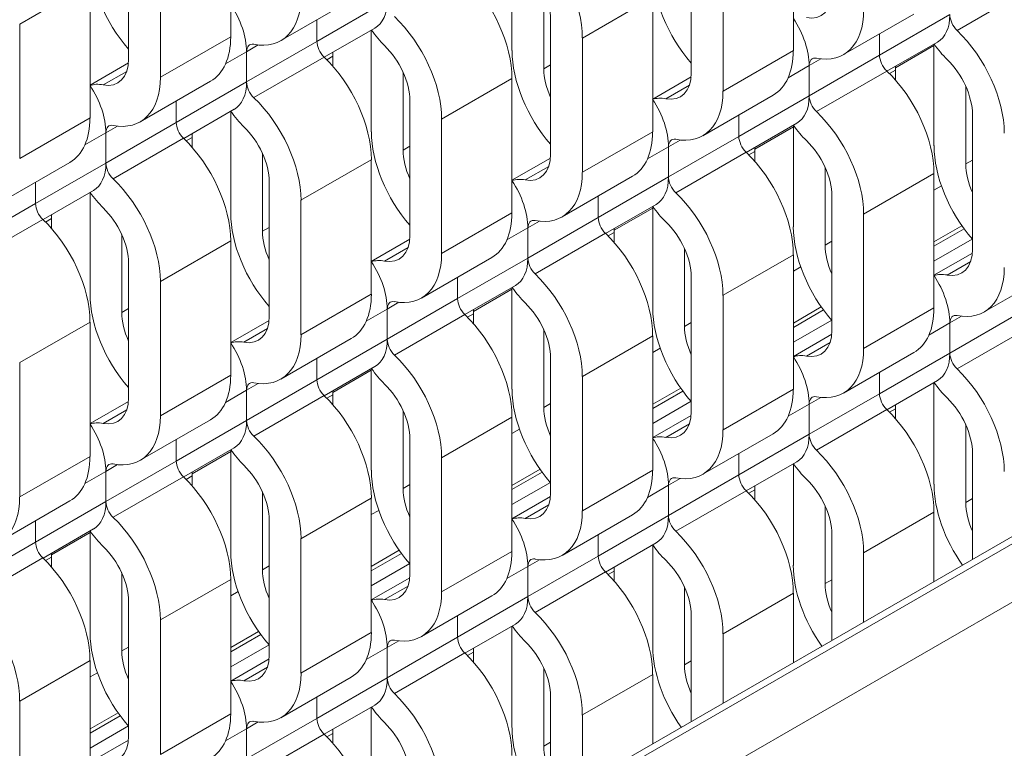
# Model space of a CAD drawing. Units: inches. Extents: x 3 to 169, y 3 to 12.
# Drawn here: x 8 to 9, y 8 to 9 of the extents above; entities that cross this region are included whole.
import ezdxf

# ---------------------------------------------------------------- set-up
doc = ezdxf.new("R2010")
doc.units = ezdxf.units.IN
doc.header["$MEASUREMENT"] = 0
doc.layers.get('0').update_dxf_attribs({"linetype": 'CONTINUOUS'})
doc.layers.add('DETAIL', color=1, linetype='CONTINUOUS')

# ---------------------------------------------------------------- blocks, each defined once
blk = doc.blocks.new('WEB00847')
at = {"layer": 'DETAIL', "linetype": 'Continuous', "lineweight": 0, "extrusion": (-5.55112e-17, 0.816497, 0.57735)}
for p, q in [((29.0309, 19.3555), (40.3446, 25.8874)), ((32.2124, 22.6394), (32.2124, 22.4705)), ((32.9195, 22.6219), (32.9195, 22.453)), ((32.0841, 22.4425), (32.0841, 22.6114)), ((32.124, 22.5884), (32.124, 22.4194)), ((32.7912, 22.425), (32.7912, 22.594)), ((32.5659, 22.5808), (32.5659, 22.453)), ((32.8311, 22.5709), (32.8311, 22.4019)), ((31.9472, 22.4863), (32.0356, 22.5374)), ((32.0356, 22.5374), (32.0356, 22.3684)), ((32.6058, 22.4299), (32.6058, 22.5279)), ((33.1253, 22.4783), (33.2137, 22.5294)), ((32.2754, 22.4655), (32.3638, 22.5165)), ((32.4091, 22.5157), (32.3207, 22.4646)), ((32.6543, 22.4688), (32.7427, 22.5199)), ((32.7427, 22.5199), (32.7427, 22.3509)), ((32.9825, 22.448), (33.0709, 22.499)), ((33.1162, 22.4982), (33.0278, 22.4472)), ((31.9472, 22.4863), (31.9472, 22.3174)), ((32.3207, 22.4916), (32.3207, 22.4646)), ((32.3207, 22.4646), (32.3207, 22.4916)), ((32.6144, 22.3229), (32.6144, 22.4919)), ((32.3935, 22.4812), (32.33, 22.4446)), ((32.3891, 22.4787), (32.3891, 22.3509)), ((33.0278, 22.4741), (33.0278, 22.4472)), ((33.0278, 22.4472), (33.0278, 22.4741)), ((32.124, 22.4194), (32.2124, 22.4705)), ((32.2323, 22.4136), (32.3207, 22.4646)), ((32.2323, 22.4516), (32.247, 22.4601)), ((32.6543, 22.4688), (32.6543, 22.2999)), ((33.1006, 22.4637), (33.0371, 22.4271)), ((33.0962, 22.4612), (33.0962, 22.3334)), ((32.2323, 22.4516), (32.2059, 22.4364)), ((32.2323, 22.4516), (32.2323, 22.4136)), ((32.2323, 22.4136), (32.2323, 22.4516)), ((32.8311, 22.4019), (32.9195, 22.453)), ((32.9394, 22.3961), (33.0278, 22.4472)), ((33.0962, 22.4592), (33.0478, 22.4312)), ((32.0356, 22.4096), (32.0838, 22.4374)), ((32.2414, 22.3938), (32.3298, 22.4448)), ((32.3407, 22.4458), (32.3332, 22.4415)), ((32.3407, 22.4334), (32.3407, 22.4458)), ((32.6144, 22.4349), (32.6058, 22.4299)), ((32.9394, 22.4341), (32.9541, 22.4426)), ((28.9535, 19.3936), (34.2008, 22.4231)), ((32.0521, 22.4099), (32.0817, 22.4269)), ((32.429, 22.3279), (32.429, 22.4258)), ((32.9394, 22.4341), (32.913, 22.4189)), ((32.9394, 22.3961), (32.9394, 22.4341)), ((32.9394, 22.4341), (32.9394, 22.3961)), ((32.9485, 22.3763), (33.0369, 22.4273)), ((33.0478, 22.4283), (33.0403, 22.424)), ((33.0478, 22.4159), (33.0478, 22.4283)), ((28.9673, 19.3922), (34.2072, 22.4175)), ((32.0986, 22.3634), (32.187, 22.4145)), ((32.2323, 22.4136), (32.1439, 22.3626)), ((32.4775, 22.3668), (32.5659, 22.4178)), ((32.5659, 22.4178), (32.5659, 22.2488)), ((32.7427, 22.3921), (32.7909, 22.4199)), ((32.7592, 22.3924), (32.7888, 22.4094)), ((33.1361, 22.3104), (33.1361, 22.4084)), ((32.1439, 22.3896), (32.1439, 22.3626)), ((32.1439, 22.3626), (32.1439, 22.3896)), ((32.4376, 22.2208), (32.4376, 22.3898)), ((32.8057, 22.3459), (32.8941, 22.397)), ((32.9394, 22.3961), (32.851, 22.3451)), ((32.2167, 22.3792), (32.1533, 22.3425)), ((32.2124, 22.3766), (32.2124, 22.2488)), ((31.9472, 22.3174), (32.0356, 22.3684)), ((32.0555, 22.3116), (32.1439, 22.3626)), ((32.4775, 22.3668), (32.4775, 22.1978)), ((32.851, 22.3451), (32.851, 22.3721)), ((32.851, 22.3721), (32.851, 22.3451)), ((32.9238, 22.3617), (32.8604, 22.325)), ((33.1447, 22.2034), (33.1447, 22.3723)), ((32.0555, 22.3495), (32.0291, 22.3343)), ((32.0555, 22.3495), (32.0702, 22.358)), ((32.0555, 22.3495), (32.0555, 22.3116)), ((32.0555, 22.3116), (32.0555, 22.3495)), ((32.6543, 22.2999), (32.7427, 22.3509)), ((32.9195, 22.3571), (32.8711, 22.3291)), ((32.9195, 22.3591), (32.9195, 22.2313)), ((32.0647, 22.2917), (32.153, 22.3427)), ((32.1639, 22.3437), (32.1564, 22.3394)), ((32.1639, 22.3314), (32.1639, 22.3437)), ((32.7626, 22.2941), (32.851, 22.3451)), ((32.7626, 22.3321), (32.7773, 22.3405)), ((32.2523, 22.2258), (32.2523, 22.3238)), ((32.4376, 22.3328), (32.429, 22.3279)), ((32.7626, 22.3321), (32.7362, 22.3168)), ((32.7626, 22.2941), (32.7626, 22.3321)), ((32.7626, 22.3321), (32.7626, 22.2941)), ((32.7718, 22.2742), (32.8601, 22.3252)), ((32.871, 22.3262), (32.8635, 22.3219)), ((32.871, 22.3139), (32.871, 22.3262)), ((31.9219, 22.2614), (32.0102, 22.3124)), ((32.0555, 22.3116), (31.9671, 22.2605)), ((32.3007, 22.2647), (32.3891, 22.3158)), ((32.3891, 22.3158), (32.3891, 22.1468)), ((32.5659, 22.29), (32.6142, 22.3179)), ((33.1447, 22.3153), (33.1361, 22.3104)), ((32.5824, 22.2903), (32.612, 22.3074)), ((32.9594, 22.2083), (32.9594, 22.3063)), ((31.9671, 22.2875), (31.9671, 22.2605)), ((31.9671, 22.2605), (31.9671, 22.2875)), ((32.2608, 22.1188), (32.2608, 22.2878)), ((32.629, 22.2439), (32.7174, 22.2949)), ((32.7626, 22.2941), (32.6742, 22.243)), ((33.0078, 22.2472), (33.0962, 22.2983)), ((33.0962, 22.2983), (33.0962, 22.1293)), ((32.0399, 22.2771), (31.9765, 22.2405)), ((32.0356, 22.2746), (32.0356, 22.1468)), ((33.0962, 22.2776), (33.1055, 22.283)), ((32.3007, 22.2647), (32.3007, 22.0957)), ((32.6742, 22.27), (32.6742, 22.243)), ((32.6742, 22.243), (32.6742, 22.27)), ((32.9679, 22.1013), (32.9679, 22.2703)), ((31.8788, 22.2095), (31.9671, 22.2605)), ((32.7471, 22.2596), (32.6836, 22.223)), ((32.7427, 22.255), (32.6943, 22.2271)), ((32.7427, 22.2571), (32.7427, 22.1293)), ((31.8879, 22.1896), (31.9763, 22.2407)), ((31.9871, 22.2417), (31.9796, 22.2374)), ((31.9871, 22.2293), (31.9871, 22.2417)), ((32.4775, 22.1978), (32.5659, 22.2488)), ((32.5859, 22.192), (32.6742, 22.243)), ((32.5859, 22.23), (32.6005, 22.2385)), ((33.0078, 22.2472), (33.0078, 22.0782)), ((32.2608, 22.2307), (32.2523, 22.2258)), ((32.5859, 22.23), (32.5595, 22.2148)), ((32.5859, 22.23), (32.5859, 22.192)), ((32.5859, 22.192), (32.5859, 22.23)), ((33.0962, 22.2124), (33.1314, 22.2327)), ((33.0962, 22.207), (33.1342, 22.2289)), ((32.0755, 22.1237), (32.0755, 22.2217)), ((32.124, 22.1627), (32.2124, 22.2137)), ((32.2124, 22.2137), (32.2124, 22.0447)), ((32.3891, 22.1879), (32.4374, 22.2158)), ((32.595, 22.1721), (32.6834, 22.2232)), ((32.6942, 22.2242), (32.6867, 22.2199)), ((32.6942, 22.2118), (32.6942, 22.2242)), ((32.9679, 22.2132), (32.9594, 22.2083)), ((33.0962, 22.1882), (33.1444, 22.216)), ((32.4057, 22.1882), (32.4352, 22.2053)), ((32.7826, 22.1062), (32.7826, 22.2042)), ((32.4522, 22.1418), (32.5406, 22.1928)), ((32.5859, 22.192), (32.4975, 22.141)), ((32.8311, 22.1452), (32.9195, 22.1962)), ((32.9195, 22.1962), (32.9195, 22.0272)), ((33.0962, 22.1705), (33.1445, 22.1983)), ((33.1128, 22.1707), (33.1424, 22.1878)), ((32.0841, 22.0167), (32.0841, 22.1857)), ((32.9195, 22.1755), (32.9288, 22.1809)), ((33.1593, 22.1243), (33.2477, 22.1754)), ((32.124, 22.1627), (32.124, 21.9937)), ((32.4975, 22.168), (32.4975, 22.141)), ((32.4975, 22.141), (32.4975, 22.168)), ((32.7912, 21.9992), (32.7912, 22.1682)), ((32.5703, 22.1575), (32.5068, 22.1209)), ((32.5659, 22.153), (32.5175, 22.125)), ((32.5659, 22.155), (32.5659, 22.0272)), ((32.3007, 22.0957), (32.3891, 22.1468)), ((32.4091, 22.0899), (32.4975, 22.141)), ((32.8311, 22.1452), (32.8311, 21.9762)), ((32.0841, 22.1287), (32.0755, 22.1237)), ((32.4091, 22.1279), (32.3827, 22.1127)), ((32.4091, 22.1279), (32.4238, 22.1364)), ((32.4091, 22.1279), (32.4091, 22.0899)), ((32.4091, 22.0899), (32.4091, 22.1279)), ((32.9195, 22.1103), (32.9546, 22.1306)), ((32.9195, 22.1049), (32.9574, 22.1268)), ((33.0078, 22.0782), (33.0962, 22.1293)), ((32.2124, 22.0859), (32.2606, 22.1137)), ((32.4182, 22.0701), (32.5066, 22.1211)), ((32.5174, 22.1221), (32.5099, 22.1178)), ((32.5174, 22.1098), (32.5174, 22.1221)), ((32.9195, 22.0861), (32.9677, 22.114)), ((33.1162, 22.0724), (33.2046, 22.1235)), ((33.1162, 22.1104), (33.1309, 22.1189)), ((31.9472, 22.0606), (32.0356, 22.1116)), ((32.0356, 22.1116), (32.0356, 21.9426)), ((32.2289, 22.0862), (32.2585, 22.1033)), ((32.6058, 22.0042), (32.6058, 22.1022)), ((32.7912, 22.1112), (32.7826, 22.1062)), ((33.1162, 22.1104), (33.0898, 22.0952)), ((33.1162, 22.1104), (33.1162, 22.0724)), ((33.1162, 22.0724), (33.1162, 22.1104)), ((33.1253, 22.0526), (33.2137, 22.1036)), ((32.2754, 22.0398), (32.3638, 22.0908)), ((32.4091, 22.0899), (32.3207, 22.0389)), ((32.6543, 22.0431), (32.7427, 22.0941)), ((32.7427, 22.0941), (32.7427, 21.9252)), ((32.9195, 22.0684), (32.9677, 22.0963)), ((32.7427, 22.0735), (32.752, 22.0789)), ((32.936, 22.0687), (32.9656, 22.0858)), ((32.3207, 22.0659), (32.3207, 22.0389)), ((32.3207, 22.0389), (32.3207, 22.0659)), ((32.6144, 21.8972), (32.6144, 22.0661)), ((32.9825, 22.0223), (33.0709, 22.0733)), ((33.1162, 22.0724), (33.0278, 22.0214)), ((31.9472, 22.0606), (31.9472, 21.8916)), ((32.3935, 22.0555), (32.33, 22.0188)), ((32.3891, 22.053), (32.3891, 21.9252)), ((32.124, 21.9937), (32.2124, 22.0447)), ((32.2323, 21.9879), (32.3207, 22.0389)), ((32.3891, 22.0509), (32.3407, 22.023)), ((32.6543, 22.0431), (32.6543, 21.8741)), ((33.0278, 22.0484), (33.0278, 22.0214)), ((33.0278, 22.0214), (33.0278, 22.0484)), ((32.2323, 22.0259), (32.247, 22.0343)), ((32.7427, 22.0083), (32.7779, 22.0286)), ((32.8311, 21.9762), (32.9195, 22.0272)), ((33.1006, 22.038), (33.0371, 22.0013)), ((33.0962, 22.0355), (33.0962, 21.9077)), ((32.2323, 22.0259), (32.2059, 22.0106)), ((32.2323, 22.0259), (32.2323, 21.9879)), ((32.2323, 21.9879), (32.2323, 22.0259)), ((32.2414, 21.968), (32.3298, 22.0191)), ((32.3407, 22.0201), (32.3332, 22.0157)), ((32.3407, 22.0077), (32.3407, 22.0201)), ((32.7427, 22.0029), (32.7806, 22.0248)), ((32.9394, 21.9704), (33.0278, 22.0214)), ((32.9394, 22.0084), (32.9541, 22.0169)), ((32.0356, 21.9838), (32.0838, 22.0117)), ((32.6144, 22.0091), (32.6058, 22.0042)), ((32.7427, 21.9841), (32.7909, 22.0119)), ((32.9394, 22.0084), (32.913, 21.9931)), ((32.9394, 21.9704), (32.9394, 22.0084)), ((32.9394, 22.0084), (32.9394, 21.9704)), ((33.0478, 22.0026), (33.0403, 21.9983)), ((33.0478, 21.9902), (33.0478, 22.0026)), ((32.0521, 21.9841), (32.0817, 22.0012)), ((32.429, 21.9021), (32.429, 22.0001)), ((32.4775, 21.941), (32.5659, 21.9921)), ((32.5659, 21.9921), (32.5659, 21.8231)), ((32.7427, 21.9663), (32.7909, 21.9942)), ((32.9485, 21.9505), (33.0369, 22.0016)), ((32.0986, 21.9377), (32.187, 21.9887)), ((32.2323, 21.9879), (32.1439, 21.9368)), ((32.7592, 21.9666), (32.7888, 21.9837)), ((33.1361, 21.8846), (33.1361, 21.9826)), ((32.5659, 21.9714), (32.5752, 21.9768)), ((32.8057, 21.9202), (32.8941, 21.9712)), ((32.9394, 21.9704), (32.851, 21.9193)), ((32.1439, 21.9638), (32.1439, 21.9368)), ((32.1439, 21.9368), (32.1439, 21.9638)), ((32.2167, 21.9534), (32.1533, 21.9168)), ((32.4376, 21.7951), (32.4376, 21.9641)), ((31.9472, 21.8916), (32.0356, 21.9426)), ((32.2124, 21.9488), (32.1639, 21.9209)), ((32.2124, 21.9509), (32.2124, 21.8231)), ((32.4775, 21.941), (32.4775, 21.7721)), ((32.851, 21.9193), (32.851, 21.9463)), ((32.851, 21.9463), (32.851, 21.9193)), ((33.1447, 21.8133), (33.1447, 21.9466)), ((32.0555, 21.8858), (32.1439, 21.9368)), ((32.0555, 21.9238), (32.0702, 21.9323)), ((32.9238, 21.9359), (32.8604, 21.8993)), ((32.9195, 21.9334), (32.9195, 21.8056)), ((32.0555, 21.9238), (32.0291, 21.9086)), ((32.0555, 21.9238), (32.0555, 21.8858)), ((32.0555, 21.8858), (32.0555, 21.9238)), ((32.0647, 21.866), (32.153, 21.917)), ((32.1639, 21.918), (32.1564, 21.9137)), ((32.1639, 21.9056), (32.1639, 21.918)), ((32.5659, 21.9062), (32.6011, 21.9265)), ((32.5659, 21.9008), (32.6038, 21.9227)), ((32.6543, 21.8741), (32.7427, 21.9252)), ((32.7626, 21.8683), (32.851, 21.9193)), ((32.4376, 21.9071), (32.429, 21.9021)), ((32.5659, 21.882), (32.6141, 21.9098)), ((32.7626, 21.9063), (32.7362, 21.8911)), ((32.7626, 21.9063), (32.7773, 21.9148)), ((32.7626, 21.8683), (32.7626, 21.9063)), ((32.7626, 21.9063), (32.7626, 21.8683)), ((32.2523, 21.8), (32.2523, 21.898)), ((32.5659, 21.8643), (32.6142, 21.8921)), ((32.7718, 21.8485), (32.8601, 21.8995)), ((32.871, 21.9005), (32.8635, 21.8962)), ((32.871, 21.8881), (32.871, 21.9005)), ((31.9219, 21.8356), (32.0102, 21.8867)), ((32.0555, 21.8858), (31.9671, 21.8348)), ((32.3007, 21.839), (32.3891, 21.89)), ((32.3891, 21.89), (32.3891, 21.721)), ((32.5824, 21.8646), (32.612, 21.8816)), ((32.9594, 21.7826), (32.9594, 21.8806)), ((33.1447, 21.8896), (33.1361, 21.8846)), ((32.3891, 21.8694), (32.3984, 21.8747)), ((32.629, 21.8181), (32.7174, 21.8692)), ((32.7626, 21.8683), (32.6742, 21.8173)), ((33.0078, 21.8215), (33.0962, 21.8725)), ((33.0962, 21.8725), (33.0962, 21.7854)), ((31.9671, 21.8618), (31.9671, 21.8348)), ((31.9671, 21.8348), (31.9671, 21.8618)), ((32.2608, 21.693), (32.2608, 21.862)), ((32.0399, 21.8514), (31.9765, 21.8147)), ((32.0356, 21.8468), (31.9872, 21.8188)), ((32.0356, 21.8488), (32.0356, 21.721)), ((32.6742, 21.8443), (32.6742, 21.8173)), ((32.6742, 21.8173), (32.6742, 21.8443)), ((32.9679, 21.7113), (32.9679, 21.8445)), ((31.8788, 21.7837), (31.9671, 21.8348)), ((32.3007, 21.839), (32.3007, 21.67)), ((32.7471, 21.8339), (32.6836, 21.7972)), ((32.7427, 21.8313), (32.7427, 21.7035)), ((32.3891, 21.8041), (32.4243, 21.8245)), ((32.3891, 21.7987), (32.4271, 21.8206)), ((32.4775, 21.7721), (32.5659, 21.8231)), ((32.5859, 21.7663), (32.6742, 21.8173)), ((33.0078, 21.8215), (33.0078, 21.7343)), ((31.8879, 21.7639), (31.9763, 21.8149)), ((31.9871, 21.8159), (31.9796, 21.8116)), ((31.9871, 21.8036), (31.9871, 21.8159)), ((32.2608, 21.805), (32.2523, 21.8)), ((32.3891, 21.78), (32.4373, 21.8078)), ((32.5859, 21.8042), (32.5595, 21.789)), ((32.5859, 21.8042), (32.6005, 21.8127)), ((32.5859, 21.8042), (32.5859, 21.7663)), ((32.5859, 21.7663), (32.5859, 21.8042)), ((32.0755, 21.698), (32.0755, 21.796)), ((32.595, 21.7464), (32.6834, 21.7974)), ((32.6942, 21.7984), (32.6867, 21.7941)), ((32.6942, 21.7861), (32.6942, 21.7984)), ((32.124, 21.7369), (32.2124, 21.7879)), ((32.2124, 21.7879), (32.2124, 21.619)), ((32.3891, 21.7622), (32.4374, 21.7901)), ((32.4057, 21.7625), (32.4352, 21.7796)), ((32.9679, 21.7875), (32.9594, 21.7826)), ((32.2124, 21.7673), (32.2217, 21.7727)), ((32.4522, 21.7161), (32.5406, 21.7671)), ((32.7826, 21.6805), (32.7826, 21.7785)), ((32.8311, 21.7194), (32.9195, 21.7705)), ((32.9195, 21.7705), (32.9195, 21.6833)), ((32.0841, 21.591), (32.0841, 21.76)), ((32.5859, 21.7663), (32.4975, 21.7152)), ((32.4975, 21.7422), (32.4975, 21.7152)), ((32.4975, 21.7152), (32.4975, 21.7422)), ((32.7912, 21.6092), (32.7912, 21.7425)), ((32.124, 21.7369), (32.124, 21.5679)), ((32.5703, 21.7318), (32.5068, 21.6952)), ((32.2124, 21.7021), (32.2475, 21.7224)), ((32.2124, 21.6967), (32.2503, 21.7186)), ((32.3007, 21.67), (32.3891, 21.721)), ((32.5659, 21.7293), (32.5659, 21.6015)), ((32.8311, 21.7194), (32.8311, 21.6323)), ((32.2124, 21.6779), (32.2606, 21.7057)), ((32.4091, 21.6642), (32.4975, 21.7152)), ((32.4091, 21.7022), (32.4238, 21.7107)), ((32.0841, 21.7029), (32.0755, 21.698)), ((32.4091, 21.7022), (32.3827, 21.687)), ((32.4091, 21.7022), (32.4091, 21.6642)), ((32.4091, 21.6642), (32.4091, 21.7022)), ((32.4182, 21.6443), (32.5066, 21.6954)), ((32.5174, 21.6964), (32.5099, 21.6921)), ((32.5174, 21.684), (32.5174, 21.6964)), ((31.9472, 21.6349), (32.0356, 21.6859)), ((32.0356, 21.6859), (32.0356, 21.5169)), ((32.2124, 21.6601), (32.2606, 21.688)), ((32.7912, 21.6854), (32.7826, 21.6805)), ((32.0356, 21.6652), (32.0449, 21.6706)), ((32.2289, 21.6604), (32.2585, 21.6775)), ((32.6058, 21.5784), (32.6058, 21.6764)), ((32.6543, 21.6174), (32.7427, 21.6684)), ((32.7427, 21.6684), (32.7427, 21.5812)), ((32.2754, 21.614), (32.3638, 21.665)), ((32.4091, 21.6642), (32.3207, 21.6132)), ((31.9472, 21.6349), (31.9472, 21.4659)), ((32.3207, 21.6402), (32.3207, 21.6132)), ((32.3207, 21.6132), (32.3207, 21.6402)), ((32.6144, 21.5072), (32.6144, 21.6404)), ((32.0356, 21.6), (32.0708, 21.6203)), ((32.124, 21.5679), (32.2124, 21.619)), ((32.3935, 21.6297), (32.33, 21.5931)), ((32.3891, 21.6272), (32.3891, 21.4994)), ((32.0356, 21.5946), (32.0735, 21.6165)), ((32.2323, 21.5621), (32.3207, 21.6132)), ((32.2323, 21.6001), (32.247, 21.6086)), ((32.6543, 21.6174), (32.6543, 21.5302)), ((32.0356, 21.5758), (32.0838, 21.6037)), ((32.2323, 21.6001), (32.2059, 21.5849)), ((32.2323, 21.6001), (32.2323, 21.5621)), ((32.2323, 21.5621), (32.2323, 21.6001)), ((32.2414, 21.5423), (32.3298, 21.5933)), ((32.3407, 21.5943), (32.3332, 21.59)), ((32.3407, 21.582), (32.3407, 21.5943)), ((32.0356, 21.5581), (32.0838, 21.5859)), ((32.6144, 21.5834), (32.6058, 21.5784))]:
    blk.add_line(p, q, dxfattribs=at)
at = {"layer": 'DETAIL', "linetype": 'Continuous', "lineweight": 0, "extrusion": (1.68259e-16, 9.71445e-17, -1)}
for centre, major_axis, start_param in [((32.5678, 22.5188), (0.0611, -0.1059), -2.03662), ((32.4794, 22.4677), (0.0611, -0.1059), -2.03662), ((32.391, 22.4167), (0.0611, -0.1059), -2.03662), ((33.0981, 22.3992), (0.0611, -0.1059), -2.03662), ((32.3027, 22.3657), (0.0611, -0.1059), -2.03662), ((33.0098, 22.3482), (0.0611, -0.1059), -2.03662), ((32.2143, 22.3146), (0.0611, -0.1059), -2.03662), ((32.9214, 22.2972), (0.0611, -0.1059), -2.03662), ((32.1259, 22.2636), (0.0611, -0.1059), -2.03662), ((32.833, 22.2461), (0.0611, -0.1059), -2.03662), ((32.0375, 22.2126), (0.0611, -0.1059), -2.03662), ((32.7446, 22.1951), (0.0611, -0.1059), -2.03662), ((31.9491, 22.1616), (0.0611, -0.1059), -2.03662), ((32.6562, 22.1441), (0.0611, -0.1059), -2.03662), ((32.5678, 22.093), (0.0611, -0.1059), -2.03662), ((32.4794, 22.042), (0.0611, -0.1059), -2.03662), ((32.391, 21.991), (0.0611, -0.1059), -2.03662), ((32.3027, 21.9399), (0.0611, -0.1059), -2.03662), ((32.2143, 21.8889), (0.0611, -0.1059), -2.03662), ((32.1259, 21.8379), (0.0611, -0.1059), -2.03662), ((33.1827, 21.8577), (-0.0329, 0.057), -1.401628), ((32.0375, 21.7868), (0.0611, -0.1059), -2.03662), ((31.9491, 21.7358), (0.0611, -0.1059), -2.03662), ((33.0059, 21.7557), (-0.0329, 0.057), -1.401628), ((31.8607, 21.6848), (0.0611, -0.1059), -2.03662), ((32.8292, 21.6536), (-0.0329, 0.057), -1.401628), ((32.6524, 21.5515), (-0.0329, 0.057), -1.401628)]:
    blk.add_ellipse(centre, major_axis=major_axis, ratio=0.57735, start_param=start_param, end_param=-0.785398, dxfattribs=at)
at = {"layer": 'DETAIL', "linetype": 'Continuous', "lineweight": 0}
for centre, major_axis, start_param, end_param in [((32.122, 22.5226), (0.0611, -0.1059), -2.356194, -1.24035), ((32.5678, 22.5188), (-0.0329, 0.057), -2.356194, -1.104973), ((32.8292, 22.5051), (0.0611, -0.1059), -2.356194, -1.24035), ((32.9214, 22.5539), (0.0329, -0.057), -0.465823, 0.785398), ((32.1791, 22.4823), (-0.0376, 0.0652), -2.356194, -1.46053), ((32.3559, 22.5464), (0.0376, -0.0652), 0, 0.785398), ((33.063, 22.5289), (0.0376, -0.0652), 0, 0.785398), ((33.1295, 22.4905), (0.0094, -0.0163), -2.356194, -1.104973), ((32.8862, 22.4648), (-0.0376, 0.0652), -2.356194, -1.46053), ((32.2456, 22.4439), (-0.0094, 0.0163), -0.465823, 0.785398), ((32.334, 22.457), (0.0094, -0.0163), -2.356194, -1.104973), ((32.391, 22.4167), (-0.0329, 0.057), -2.356194, -1.104973), ((32.6524, 22.403), (0.0611, -0.1059), -2.356194, -1.24035), ((33.0411, 22.4395), (0.0094, -0.0163), -2.356194, -1.104973), ((32.0375, 22.4693), (0.0329, -0.057), -0.465823, 0.785398), ((32.9527, 22.4264), (-0.0094, 0.0163), -0.465823, 0.785398), ((33.0981, 22.3992), (-0.0329, 0.057), -2.356194, -1.104973), ((32.7446, 22.4519), (0.0329, -0.057), -0.465823, 0.785398), ((32.1791, 22.4443), (0.0376, -0.0652), 0, 0.785398), ((32.2456, 22.4059), (0.0094, -0.0163), -2.356194, -1.104973), ((32.0023, 22.3803), (-0.0376, 0.0652), -2.356194, -1.46053), ((32.7094, 22.3628), (-0.0376, 0.0652), -2.356194, -1.46053), ((32.8862, 22.4268), (0.0376, -0.0652), 0, 0.785398), ((32.9527, 22.3884), (0.0094, -0.0163), -2.356194, -1.104973), ((32.1572, 22.3549), (0.0094, -0.0163), -2.356194, -1.104973), ((32.0688, 22.3419), (-0.0094, 0.0163), -0.465823, 0.785398), ((32.2143, 22.3146), (-0.0329, 0.057), -2.356194, -1.104973), ((32.4756, 22.301), (0.0611, -0.1059), -2.356194, -1.24035), ((32.7759, 22.3244), (-0.0094, 0.0163), -0.465823, 0.785398), ((32.8643, 22.3374), (0.0094, -0.0163), -2.356194, -1.104973), ((32.9214, 22.2972), (-0.0329, 0.057), -2.356194, -1.104973), ((33.1827, 22.2835), (0.0611, -0.1059), -2.356194, -1.24035), ((32.0023, 22.3423), (0.0376, -0.0652), 0, 0.785398), ((32.0688, 22.3039), (0.0094, -0.0163), -2.356194, -1.104973), ((32.5678, 22.3498), (0.0329, -0.057), -0.465823, 0.785398), ((32.5326, 22.2607), (-0.0376, 0.0652), -2.356194, -1.46053), ((32.7094, 22.3248), (0.0376, -0.0652), 0, 0.785398), ((32.7759, 22.2864), (0.0094, -0.0163), -2.356194, -1.104973), ((31.9804, 22.2528), (0.0094, -0.0163), -2.356194, -1.104973), ((32.0375, 22.2126), (-0.0329, 0.057), -2.356194, -1.104973), ((32.2988, 22.1989), (0.0611, -0.1059), -2.356194, -1.24035), ((32.5992, 22.2223), (-0.0094, 0.0163), -0.465823, 0.785398), ((32.6876, 22.2353), (0.0094, -0.0163), -2.356194, -1.104973), ((32.7446, 22.1951), (-0.0329, 0.057), -2.356194, -1.104973), ((33.0059, 22.1814), (0.0611, -0.1059), -2.356194, -1.24035), ((32.391, 22.2477), (0.0329, -0.057), -0.465823, 0.785398), ((33.0981, 22.2302), (0.0329, -0.057), -0.465823, 0.785398), ((32.3559, 22.1587), (-0.0376, 0.0652), -2.356194, -1.46053), ((32.5326, 22.2227), (0.0376, -0.0652), 0, 0.785398), ((32.5992, 22.1843), (0.0094, -0.0163), -2.356194, -1.104973), ((33.063, 22.1412), (-0.0376, 0.0652), -2.356194, -1.46053), ((32.122, 22.0968), (0.0611, -0.1059), -2.356194, -1.24035), ((32.4224, 22.1202), (-0.0094, 0.0163), -0.465823, 0.785398), ((32.5108, 22.1333), (0.0094, -0.0163), -2.356194, -1.104973), ((32.5678, 22.093), (-0.0329, 0.057), -2.356194, -1.104973), ((32.8292, 22.0794), (0.0611, -0.1059), -2.356194, -1.24035), ((32.2143, 22.1457), (0.0329, -0.057), -0.465823, 0.785398), ((33.1295, 22.1028), (-0.0094, 0.0163), -0.465823, 0.785398), ((32.9214, 22.1282), (0.0329, -0.057), -0.465823, 0.785398), ((32.3559, 22.1207), (0.0376, -0.0652), 0, 0.785398), ((32.4224, 22.0823), (0.0094, -0.0163), -2.356194, -1.104973), ((32.1791, 22.0566), (-0.0376, 0.0652), -2.356194, -1.46053), ((32.8862, 22.0391), (-0.0376, 0.0652), -2.356194, -1.46053), ((33.063, 22.1032), (0.0376, -0.0652), 0, 0.785398), ((33.1295, 22.0648), (0.0094, -0.0163), -2.356194, -1.104973), ((32.334, 22.0312), (0.0094, -0.0163), -2.356194, -1.104973), ((32.2456, 22.0182), (-0.0094, 0.0163), -0.465823, 0.785398), ((32.391, 21.991), (-0.0329, 0.057), -2.356194, -1.104973), ((32.6524, 21.9773), (0.0611, -0.1059), -2.356194, -1.24035), ((32.0375, 22.0436), (0.0329, -0.057), -0.465823, 0.785398), ((32.9527, 22.0007), (-0.0094, 0.0163), -0.465823, 0.785398), ((33.0411, 22.0137), (0.0094, -0.0163), -2.356194, -1.104973), ((33.0981, 21.9735), (-0.0329, 0.057), -2.356194, -1.104973), ((32.7446, 22.0261), (0.0329, -0.057), -0.465823, 0.785398), ((32.0023, 21.9545), (-0.0376, 0.0652), -2.356194, -1.46053), ((32.1791, 22.0186), (0.0376, -0.0652), 0, 0.785398), ((32.2456, 21.9802), (0.0094, -0.0163), -2.356194, -1.104973), ((32.7094, 21.937), (-0.0376, 0.0652), -2.356194, -1.46053), ((32.8862, 22.0011), (0.0376, -0.0652), 0, 0.785398), ((32.9527, 21.9627), (0.0094, -0.0163), -2.356194, -1.104973), ((32.0688, 21.9161), (-0.0094, 0.0163), -0.465823, 0.785398), ((32.1572, 21.9292), (0.0094, -0.0163), -2.356194, -1.104973), ((32.2143, 21.8889), (-0.0329, 0.057), -2.356194, -1.104973), ((32.4756, 21.8752), (0.0611, -0.1059), -2.356194, -1.24035), ((32.7759, 21.8986), (-0.0094, 0.0163), -0.465823, 0.785398), ((32.8643, 21.9117), (0.0094, -0.0163), -2.356194, -1.104973), ((32.9214, 21.8714), (-0.0329, 0.057), -2.356194, -1.104973), ((33.1827, 21.8577), (0.0611, -0.1059), -2.356194, -1.411127), ((32.5678, 21.924), (0.0329, -0.057), -0.465823, 0.785398), ((32.0023, 21.9165), (0.0376, -0.0652), 0, 0.785398), ((32.0688, 21.8781), (0.0094, -0.0163), -2.356194, -1.104973), ((32.7094, 21.899), (0.0376, -0.0652), 0, 0.785398), ((32.7759, 21.8606), (0.0094, -0.0163), -2.356194, -1.104973), ((32.5326, 21.835), (-0.0376, 0.0652), -2.356194, -1.46053), ((31.9804, 21.8271), (0.0094, -0.0163), -2.356194, -1.104973), ((32.0375, 21.7868), (-0.0329, 0.057), -2.356194, -1.104973), ((32.2988, 21.7732), (0.0611, -0.1059), -2.356194, -1.24035), ((32.6876, 21.8096), (0.0094, -0.0163), -2.356194, -1.104973), ((32.5992, 21.7966), (-0.0094, 0.0163), -0.465823, 0.785398), ((32.7446, 21.7694), (-0.0329, 0.057), -2.356194, -1.104973), ((33.0059, 21.7557), (0.0611, -0.1059), -2.356194, -1.411127), ((32.391, 21.822), (0.0329, -0.057), -0.465823, 0.785398), ((32.3559, 21.7329), (-0.0376, 0.0652), -2.356194, -1.46053), ((32.5326, 21.797), (0.0376, -0.0652), 0, 0.785398), ((32.5992, 21.7586), (0.0094, -0.0163), -2.356194, -1.104973), ((32.122, 21.6711), (0.0611, -0.1059), -2.356194, -1.24035), ((32.4224, 21.6945), (-0.0094, 0.0163), -0.465823, 0.785398), ((32.5108, 21.7075), (0.0094, -0.0163), -2.356194, -1.104973), ((32.5678, 21.6673), (-0.0329, 0.057), -2.356194, -1.104973), ((32.2143, 21.7199), (0.0329, -0.057), -0.465823, 0.785398), ((32.8292, 21.6536), (0.0611, -0.1059), -2.356194, -1.411127), ((32.1791, 21.6308), (-0.0376, 0.0652), -2.356194, -1.46053), ((32.3559, 21.6949), (0.0376, -0.0652), 0, 0.785398), ((32.4224, 21.6565), (0.0094, -0.0163), -2.356194, -1.104973), ((32.2456, 21.5924), (-0.0094, 0.0163), -0.465823, 0.785398), ((32.334, 21.6055), (0.0094, -0.0163), -2.356194, -1.104973), ((32.391, 21.5652), (-0.0329, 0.057), -2.356194, -1.104973), ((32.6524, 21.5515), (0.0611, -0.1059), -2.356194, -1.411127), ((32.0375, 21.6179), (0.0329, -0.057), -0.465823, 0.785398)]:
    blk.add_ellipse(centre, major_axis=major_axis, ratio=0.57735, start_param=start_param, end_param=end_param, dxfattribs=at)
at = {"layer": 'DETAIL', "linetype": 'Continuous', "lineweight": 0, "extrusion": (9.24296e-17, 1.17463e-16, -1)}
for centre, major_axis, start_param in [((32.2143, 22.5714), (0.0611, -0.1059), -0.785398), ((32.9214, 22.5539), (0.0611, -0.1059), -0.785398), ((32.0375, 22.4693), (0.0611, -0.1059), -0.785398), ((32.7446, 22.4519), (0.0611, -0.1059), -0.785398), ((32.7759, 22.3244), (-0.0376, 0.0652), 0.110267), ((32.5678, 22.3498), (0.0611, -0.1059), -0.785398), ((32.5992, 22.2223), (-0.0376, 0.0652), 0.110267), ((32.4224, 22.1202), (-0.0376, 0.0652), 0.110267), ((32.391, 22.2477), (0.0611, -0.1059), -0.785398), ((32.2143, 22.1457), (0.0611, -0.1059), -0.785398), ((32.2456, 22.0182), (-0.0376, 0.0652), 0.110267), ((32.0375, 22.0436), (0.0611, -0.1059), -0.785398), ((32.0688, 21.9161), (-0.0376, 0.0652), 0.110267), ((31.8607, 21.9415), (0.0611, -0.1059), -0.785398)]:
    blk.add_ellipse(centre, major_axis=major_axis, ratio=0.57735, start_param=start_param, end_param=0.465823, dxfattribs=at)
at = {"layer": 'DETAIL', "linetype": 'Continuous', "lineweight": 0, "extrusion": (1.16467e-16, 1.31341e-16, -1)}
for centre in [(32.4224, 22.508), (32.2456, 22.4059), (32.0688, 22.3039)]:
    blk.add_ellipse(centre, major_axis=(-0.0376, 0.0652), ratio=0.57735, start_param=-2.03662, end_param=-1.687175, dxfattribs=at)
at = {"layer": 'DETAIL', "linetype": 'Continuous', "lineweight": 0, "extrusion": (-5.17926e-17, 3.41963e-17, -1)}
for centre in [(32.1259, 22.5204), (32.833, 22.5029), (31.9491, 22.4183), (32.6562, 22.4008), (32.4794, 22.2988), (32.3027, 22.1967), (32.1259, 22.0946), (31.9491, 21.9926)]:
    blk.add_ellipse(centre, major_axis=(0.0611, -0.1059), ratio=0.57735, start_param=-0.785398, end_param=0, dxfattribs=at)
at = {"layer": 'DETAIL', "linetype": 'Continuous', "lineweight": 0, "extrusion": (1.44222e-16, 8.32667e-17, -1)}
for centre, major_axis, start_param, end_param in [((33.1295, 22.4905), (-0.0376, 0.0652), -2.03662, -1.687175), ((33.0943, 22.4014), (-0.0329, 0.057), -0.785398, -0.689313), ((32.9527, 22.3884), (-0.0376, 0.0652), -2.03662, -1.687175), ((32.9175, 22.2994), (-0.0329, 0.057), -0.785398, -0.689313), ((32.7759, 22.2864), (-0.0376, 0.0652), -2.03662, -1.687175), ((32.7408, 22.1973), (-0.0329, 0.057), -0.785398, -0.689313), ((32.5992, 22.1843), (-0.0376, 0.0652), -2.03662, -1.687175), ((32.564, 22.0952), (-0.0329, 0.057), -0.785398, -0.689313), ((32.4224, 22.0823), (-0.0376, 0.0652), -2.03662, -1.687175), ((32.3872, 21.9932), (-0.0329, 0.057), -0.785398, -0.689313), ((32.2456, 21.9802), (-0.0376, 0.0652), -2.03662, -1.687175), ((32.2104, 21.8911), (-0.0329, 0.057), -0.785398, -0.689313), ((32.0688, 21.8781), (-0.0376, 0.0652), -2.03662, -1.687175), ((32.0337, 21.7891), (-0.0329, 0.057), -0.785398, -0.689313)]:
    blk.add_ellipse(centre, major_axis=major_axis, ratio=0.57735, start_param=start_param, end_param=end_param, dxfattribs=at)
at = {"layer": 'DETAIL', "linetype": 'Continuous', "lineweight": 0, "extrusion": (1.60822e-16, 2.21048e-16, -1)}
for centre in [(32.3872, 22.4189), (32.2104, 22.3169), (32.0337, 22.2148)]:
    blk.add_ellipse(centre, major_axis=(-0.0329, 0.057), ratio=0.57735, start_param=-0.785398, end_param=-0.689313, dxfattribs=at)
at = {"layer": 'DETAIL', "linetype": 'Continuous', "lineweight": 0, "extrusion": (6.83926e-17, 1.03585e-16, -1)}
for centre in [(32.6524, 22.403), (32.4756, 22.301), (32.2988, 22.1989), (32.122, 22.0968)]:
    blk.add_ellipse(centre, major_axis=(-0.0329, 0.057), ratio=0.57735, start_param=-1.401628, end_param=-0.785398, dxfattribs=at)
at = {"layer": 'DETAIL', "linetype": 'Continuous', "lineweight": 0, "extrusion": (9.61481e-17, 5.55112e-17, -1)}
blk.add_ellipse((32.0688, 22.3419), major_axis=(-0.0376, 0.0652), ratio=0.57735, start_param=0.110267, end_param=0.465823, dxfattribs=at)
at = {"layer": 'DETAIL', "linetype": 'Continuous', "lineweight": 0, "extrusion": (1.92296e-16, 1.11022e-16, -1)}
for centre, start_param, end_param in [((33.1827, 22.2835), -1.401628, -0.785398), ((33.0059, 22.1814), -1.401628, -0.785398), ((32.8292, 22.0794), -1.401628, -0.785398), ((32.6524, 21.9773), -1.401628, -0.785398), ((33.0943, 21.9757), -0.785398, -0.689313), ((32.9175, 21.8736), -0.785398, -0.689313), ((32.4756, 21.8752), -1.401628, -0.785398), ((32.2988, 21.7732), -1.401628, -0.785398), ((32.7408, 21.7716), -0.785398, -0.689313), ((32.122, 21.6711), -1.401628, -0.785398), ((32.564, 21.6695), -0.785398, -0.689313), ((32.3872, 21.5674), -0.785398, -0.689313)]:
    blk.add_ellipse(centre, major_axis=(-0.0329, 0.057), ratio=0.57735, start_param=start_param, end_param=end_param, dxfattribs=at)
at = {"layer": 'DETAIL', "linetype": 'Continuous', "lineweight": 0, "extrusion": (0, 0, -1)}
for centre in [(33.0981, 22.2302), (32.9214, 22.1282), (32.7446, 22.0261), (32.5678, 21.924), (32.391, 21.822), (32.2143, 21.7199)]:
    blk.add_ellipse(centre, major_axis=(0.0611, -0.1059), ratio=0.57735, start_param=-0.785398, end_param=0.465823, dxfattribs=at)
at = {"layer": 'DETAIL', "linetype": 'Continuous', "lineweight": 0, "extrusion": (4.43555e-17, 8.97074e-17, -1)}
for centre in [(33.1295, 22.1028), (32.9527, 22.0007), (32.7759, 21.8986), (32.5992, 21.7966), (32.4224, 21.6945), (32.2456, 21.5924)]:
    blk.add_ellipse(centre, major_axis=(-0.0376, 0.0652), ratio=0.57735, start_param=0.110267, end_param=0.465823, dxfattribs=at)
at = {"layer": 'DETAIL', "linetype": 'Continuous', "lineweight": 0, "extrusion": (4.0637e-17, 1.51659e-16, -1)}
for centre in [(33.0098, 22.1792), (32.833, 22.0771), (32.6562, 21.9751), (32.4794, 21.873), (32.3027, 21.771), (32.1259, 21.6689)]:
    blk.add_ellipse(centre, major_axis=(0.0611, -0.1059), ratio=0.57735, start_param=-0.785398, end_param=0, dxfattribs=at)
at = {"layer": 'DETAIL', "linetype": 'Continuous', "lineweight": 0, "extrusion": (-7.95482e-17, 8.22703e-17, -1)}
for centre in [(33.0981, 21.9735), (33.0098, 21.9224), (32.9214, 21.8714), (32.833, 21.8204), (32.7446, 21.7694), (32.6562, 21.7183), (32.5678, 21.6673), (32.4794, 21.6163), (32.391, 21.5652), (32.3027, 21.5142)]:
    blk.add_ellipse(centre, major_axis=(0.0611, -0.1059), ratio=0.57735, start_param=-2.03662, end_param=-0.785398, dxfattribs=at)
at = {"layer": 'DETAIL', "linetype": 'Continuous', "lineweight": 0, "extrusion": (2.60689e-16, 2.14608e-16, -1)}
for centre in [(33.1295, 22.0648), (32.9527, 21.9627), (32.7759, 21.8606), (32.5992, 21.7586), (32.4224, 21.6565)]:
    blk.add_ellipse(centre, major_axis=(-0.0376, 0.0652), ratio=0.57735, start_param=-2.03662, end_param=-1.687175, dxfattribs=at)

msp = doc.modelspace()

# ---------------------------------------------------------------- block references
at = {"xscale": 0.166667, "yscale": 0.166667, "zscale": 0.166667}
msp.add_blockref('WEB00847', (3.03607, 4.8709), dxfattribs=at)

doc.saveas('drawing.dxf')
